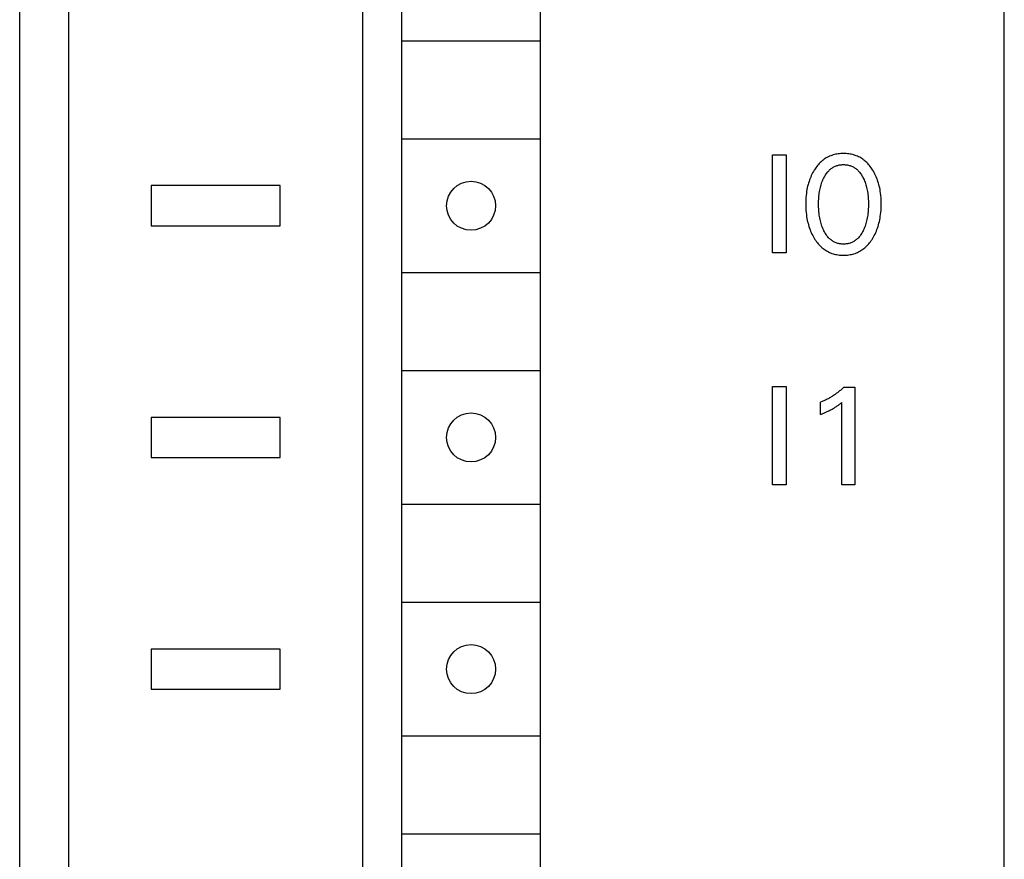
# Model space of a CAD drawing. Extents: x 0 to 594, y 0 to 420.
# Drawn here: x 125 to 147, y 250 to 269 of the extents above; entities that cross this region are included whole.
import ezdxf

# ---------------------------------------------------------------- set-up
doc = ezdxf.new("R2010")
doc.units = 0
doc.header["$LTSCALE"] = 32.67
doc.header["$MEASUREMENT"] = 0
doc.layers.add('20000_FRONT_O', color=7, linetype='CONTINUOUS')

msp = doc.modelspace()

# ---------------------------------------------------------------- linework, layer by layer
at = {"layer": '20000_FRONT_O', "color": 7, "linetype": 'Continuous'}
for p, q in [((132.20223, 231.07726), (132.20223, 356.07726)), ((146.60223, 231.07726), (146.60223, 356.07726)), ((124.50223, 234.47726), (124.50223, 352.07726)), ((125.60223, 234.97726), (125.60223, 352.17726)), ((133.08262, 236.77726), (133.08262, 287.97726)), ((136.18262, 287.97726), (136.18262, 236.77726)), ((133.08262, 268.67726), (136.18262, 268.67726)), ((133.08262, 266.47726), (136.18262, 266.47726)), ((141.40223, 263.916), (141.40223, 266.116)), ((141.40223, 266.116), (141.70315, 266.116)), ((141.70315, 266.116), (141.70315, 263.916)), ((142.68028, 266.08756), (142.65494, 266.07584)), ((142.70605, 266.09825), (142.68028, 266.08756)), ((142.73221, 266.10786), (142.70605, 266.09825)), ((142.76017, 266.11682), (142.73221, 266.10786)), ((142.78848, 266.12459), (142.76017, 266.11682)), ((142.81708, 266.13121), (142.78848, 266.12459)), ((142.84594, 266.13671), (142.81708, 266.13121)), ((142.87502, 266.14113), (142.84594, 266.13671)), ((142.90426, 266.14451), (142.87502, 266.14113)), ((142.93363, 266.14688), (142.90426, 266.14451)), ((142.96309, 266.14828), (142.93363, 266.14688)), ((142.99259, 266.14875), (142.96309, 266.14828)), ((143.02217, 266.1483), (142.99259, 266.14875)), ((143.0517, 266.14691), (143.02217, 266.1483)), ((143.08115, 266.14455), (143.0517, 266.14691)), ((143.11047, 266.14117), (143.08115, 266.14455)), ((143.13962, 266.13675), (143.11047, 266.14117)), ((143.16856, 266.13124), (143.13962, 266.13675)), ((143.19724, 266.12462), (143.16856, 266.13124)), ((143.22563, 266.11684), (143.19724, 266.12462)), ((143.25367, 266.10786), (143.22563, 266.11684)), ((143.27984, 266.09826), (143.25367, 266.10786)), ((143.30562, 266.08758), (143.27984, 266.09826)), ((143.33096, 266.07586), (143.30562, 266.08758)), ((142.40924, 265.87849), (142.39062, 265.8549)), ((142.42866, 265.90141), (142.40924, 265.87849)), ((142.44887, 265.9236), (142.42866, 265.90141)), ((142.4699, 265.94501), (142.44887, 265.9236)), ((142.49175, 265.96556), (142.4699, 265.94501)), ((142.51444, 265.98521), (142.49175, 265.96556)), ((142.53627, 266.00258), (142.51444, 265.98521)), ((142.55879, 266.01908), (142.53627, 266.00258)), ((142.58196, 266.03469), (142.55879, 266.01908)), ((142.60574, 266.04937), (142.58196, 266.03469)), ((142.63008, 266.0631), (142.60574, 266.04937)), ((142.65494, 266.07584), (142.63008, 266.0631)), ((142.79319, 265.8574), (142.80982, 265.8648)), ((142.80982, 265.8648), (142.82718, 265.8716)), ((142.82718, 265.8716), (142.84483, 265.8776)), ((142.84483, 265.8776), (142.86274, 265.88283)), ((142.86274, 265.88283), (142.88087, 265.8873)), ((142.88087, 265.8873), (142.8992, 265.89104)), ((142.8992, 265.89104), (142.91768, 265.89405)), ((142.91768, 265.89405), (142.9363, 265.89637)), ((142.9363, 265.89637), (142.95501, 265.898)), ((142.95501, 265.898), (142.97378, 265.89896)), ((142.97378, 265.89896), (142.99259, 265.89928)), ((142.99259, 265.89928), (143.0114, 265.89896)), ((143.0114, 265.89896), (143.03017, 265.898)), ((143.03017, 265.898), (143.04889, 265.89637)), ((143.04889, 265.89637), (143.0675, 265.89405)), ((143.0675, 265.89405), (143.08599, 265.89104)), ((143.08599, 265.89104), (143.10431, 265.8873)), ((143.10431, 265.8873), (143.12244, 265.88283)), ((143.12244, 265.88283), (143.14035, 265.8776)), ((143.14035, 265.8776), (143.158, 265.8716)), ((143.158, 265.8716), (143.17536, 265.8648)), ((143.17536, 265.8648), (143.192, 265.8574)), ((143.35583, 266.06313), (143.33096, 266.07586)), ((143.38018, 266.04941), (143.35583, 266.06313)), ((143.40396, 266.03473), (143.38018, 266.04941)), ((143.42712, 266.01911), (143.40396, 266.03473)), ((143.44963, 266.0026), (143.42712, 266.01911)), ((143.47143, 265.98521), (143.44963, 266.0026)), ((143.49405, 265.96557), (143.47143, 265.98521)), ((143.51583, 265.94501), (143.49405, 265.96557)), ((143.53677, 265.92359), (143.51583, 265.94501)), ((143.5569, 265.90139), (143.53677, 265.92359)), ((143.57623, 265.87847), (143.5569, 265.90139)), ((143.59477, 265.85488), (143.57623, 265.87847)), ((142.26968, 265.65194), (142.25592, 265.62087)), ((142.28434, 265.68261), (142.26968, 265.65194)), ((142.29989, 265.71284), (142.28434, 265.68261)), ((142.31636, 265.7426), (142.29989, 265.71284)), ((142.33375, 265.77187), (142.31636, 265.7426)), ((142.3393, 265.78078), (142.33375, 265.77187)), ((142.35566, 265.80599), (142.3393, 265.78078)), ((142.37276, 265.83071), (142.35566, 265.80599)), ((142.39062, 265.8549), (142.37276, 265.83071)), ((142.56619, 265.63027), (142.57762, 265.65044)), ((142.57762, 265.65044), (142.58969, 265.67022)), ((142.58969, 265.67022), (142.60242, 265.68956)), ((142.60242, 265.68956), (142.61585, 265.7084)), ((142.61585, 265.7084), (142.63001, 265.72669)), ((142.63001, 265.72669), (142.64494, 265.74436)), ((142.64494, 265.74436), (142.66066, 265.76138)), ((142.66066, 265.76138), (142.67361, 265.77427)), ((142.67361, 265.77427), (142.68705, 265.78668)), ((142.68705, 265.78668), (142.70096, 265.79858)), ((142.70096, 265.79858), (142.71533, 265.80993)), ((142.71533, 265.80993), (142.73012, 265.82071)), ((142.73012, 265.82071), (142.74533, 265.83088)), ((142.74533, 265.83088), (142.76092, 265.8404)), ((142.76092, 265.8404), (142.77688, 265.84925)), ((142.77688, 265.84925), (142.79319, 265.8574)), ((143.192, 265.8574), (143.2083, 265.84925)), ((143.2083, 265.84925), (143.22427, 265.8404)), ((143.22427, 265.8404), (143.23986, 265.83088)), ((143.23986, 265.83088), (143.25506, 265.82071)), ((143.25506, 265.82071), (143.26986, 265.80993)), ((143.26986, 265.80993), (143.28422, 265.79858)), ((143.28422, 265.79858), (143.29813, 265.78668)), ((143.29813, 265.78668), (143.31157, 265.77427)), ((143.31157, 265.77427), (143.32452, 265.76138)), ((143.32452, 265.76138), (143.34024, 265.74436)), ((143.34024, 265.74436), (143.35517, 265.72669)), ((143.35517, 265.72669), (143.36933, 265.7084)), ((143.36933, 265.7084), (143.38276, 265.68956)), ((143.38276, 265.68956), (143.39549, 265.67022)), ((143.39549, 265.67022), (143.40756, 265.65044)), ((143.40756, 265.65044), (143.41899, 265.63027)), ((143.61255, 265.83069), (143.59477, 265.85488)), ((143.62959, 265.80597), (143.61255, 265.83069)), ((143.64589, 265.78078), (143.62959, 265.80597)), ((143.6643, 265.75036), (143.64589, 265.78078)), ((143.68171, 265.7194), (143.6643, 265.75036)), ((143.69814, 265.68793), (143.68171, 265.7194)), ((143.71359, 265.65598), (143.69814, 265.68793)), ((143.72807, 265.6236), (143.71359, 265.65598)), ((127.45223, 265.42726), (127.45223, 264.52726)), ((130.35223, 265.42726), (127.45223, 265.42726)), ((130.35223, 264.52726), (130.35223, 265.42726)), ((142.19733, 265.4505), (142.18809, 265.4142)), ((142.20755, 265.48653), (142.19733, 265.4505)), ((142.21877, 265.52226), (142.20755, 265.48653)), ((142.23102, 265.55765), (142.21877, 265.52226)), ((142.24303, 265.58943), (142.23102, 265.55765)), ((142.25592, 265.62087), (142.24303, 265.58943)), ((142.48274, 265.42078), (142.49112, 265.4495)), ((142.49112, 265.4495), (142.50027, 265.47798)), ((142.50027, 265.47798), (142.51022, 265.50619)), ((142.51022, 265.50619), (142.52099, 265.53412)), ((142.52099, 265.53412), (142.53261, 265.56173)), ((142.53261, 265.56173), (142.54511, 265.589)), ((142.54511, 265.589), (142.55537, 265.60977)), ((142.55537, 265.60977), (142.56619, 265.63027)), ((143.41899, 265.63027), (143.42982, 265.60977)), ((143.42982, 265.60977), (143.44008, 265.589)), ((143.44008, 265.589), (143.44338, 265.58202)), ((143.44338, 265.58202), (143.45514, 265.55584)), ((143.45514, 265.55584), (143.4661, 265.52935)), ((143.4661, 265.52935), (143.47629, 265.50258)), ((143.47629, 265.50258), (143.48573, 265.47554)), ((143.48573, 265.47554), (143.49444, 265.44827)), ((143.49444, 265.44827), (143.50244, 265.42078)), ((143.74159, 265.59081), (143.72807, 265.6236)), ((143.75416, 265.55765), (143.74159, 265.59081)), ((143.76642, 265.52227), (143.75416, 265.55765)), ((143.77764, 265.48654), (143.76642, 265.52227)), ((143.78787, 265.45051), (143.77764, 265.48654)), ((143.79711, 265.4142), (143.78787, 265.45051)), ((142.15373, 265.20977), (142.14958, 265.16242)), ((142.1592, 265.25698), (142.15373, 265.20977)), ((142.16605, 265.30402), (142.1592, 265.25698)), ((142.17247, 265.34092), (142.16605, 265.30402)), ((142.17981, 265.37766), (142.17247, 265.34092)), ((142.18809, 265.4142), (142.17981, 265.37766)), ((142.44137, 265.19464), (142.44532, 265.23005)), ((142.44532, 265.23005), (142.44965, 265.26218)), ((142.44965, 265.26218), (142.4547, 265.29422)), ((142.4547, 265.29422), (142.46051, 265.32613)), ((142.46051, 265.32613), (142.4671, 265.35788)), ((142.4671, 265.35788), (142.4745, 265.38944)), ((142.4745, 265.38944), (142.48274, 265.42078)), ((143.50244, 265.42078), (143.51069, 265.38944)), ((143.51069, 265.38944), (143.51809, 265.35788)), ((143.51809, 265.35788), (143.52468, 265.32613)), ((143.52468, 265.32613), (143.53048, 265.29422)), ((143.53048, 265.29422), (143.53554, 265.26218)), ((143.53554, 265.26218), (143.53986, 265.23005)), ((143.53986, 265.23005), (143.54382, 265.19464)), ((143.80538, 265.37766), (143.79711, 265.4142)), ((143.81272, 265.34092), (143.80538, 265.37766)), ((143.81913, 265.30402), (143.81272, 265.34092)), ((143.82598, 265.25698), (143.81913, 265.30402)), ((143.83145, 265.20977), (143.82598, 265.25698)), ((143.8356, 265.16242), (143.83145, 265.20977)), ((142.14498, 265.06745), (142.1444, 265.0199)), ((142.1444, 265.0199), (142.14491, 264.97155)), ((142.14669, 265.11497), (142.14498, 265.06745)), ((142.14958, 265.16242), (142.14669, 265.11497)), ((142.43285, 265.01678), (142.43318, 265.05241)), ((142.43314, 264.98064), (142.43285, 265.01678)), ((142.4341, 264.94451), (142.43314, 264.98064)), ((142.43318, 265.05241), (142.43416, 265.08803)), ((142.43416, 265.08803), (142.43582, 265.12361)), ((142.43582, 265.12361), (142.43821, 265.15915)), ((142.43821, 265.15915), (142.44137, 265.19464)), ((143.54382, 265.19464), (143.54697, 265.15915)), ((143.54697, 265.15915), (143.54936, 265.12361)), ((143.54936, 265.12361), (143.55102, 265.08803)), ((143.55102, 265.08803), (143.552, 265.05241)), ((143.55204, 264.98064), (143.55109, 264.94451)), ((143.552, 265.05241), (143.55234, 265.01678)), ((143.55234, 265.01678), (143.55204, 264.98064)), ((143.8385, 265.11497), (143.8356, 265.16242)), ((143.8402, 265.06745), (143.8385, 265.11497)), ((143.84078, 265.0199), (143.8402, 265.06745)), ((143.84027, 264.97167), (143.84078, 265.0199)), ((142.14491, 264.97155), (142.14656, 264.92323)), ((142.14656, 264.92323), (142.14941, 264.87498)), ((142.14941, 264.87498), (142.15352, 264.82682)), ((142.15352, 264.82682), (142.15893, 264.7788)), ((142.15893, 264.7788), (142.16571, 264.73094)), ((142.43574, 264.9084), (142.4341, 264.94451)), ((142.43811, 264.87234), (142.43574, 264.9084)), ((142.44123, 264.83634), (142.43811, 264.87234)), ((142.44515, 264.80041), (142.44123, 264.83634)), ((142.44942, 264.76776), (142.44515, 264.80041)), ((142.45441, 264.73522), (142.44942, 264.76776)), ((143.53576, 264.76776), (143.53077, 264.73522)), ((143.54004, 264.80041), (143.53576, 264.76776)), ((143.54395, 264.83634), (143.54004, 264.80041)), ((143.54707, 264.87234), (143.54395, 264.83634)), ((143.54944, 264.9084), (143.54707, 264.87234)), ((143.55109, 264.94451), (143.54944, 264.9084)), ((143.81948, 264.73163), (143.82625, 264.77938)), ((143.82625, 264.77938), (143.83166, 264.82729)), ((143.83166, 264.82729), (143.83576, 264.87533)), ((143.83576, 264.87533), (143.83862, 264.92346)), ((143.83862, 264.92346), (143.84027, 264.97167)), ((142.16571, 264.73094), (142.17202, 264.69347)), ((142.17202, 264.69347), (142.17924, 264.65616)), ((142.17924, 264.65616), (142.18737, 264.61903)), ((142.18737, 264.61903), (142.19646, 264.58214)), ((142.19646, 264.58214), (142.20651, 264.5455)), ((142.20651, 264.5455), (142.21756, 264.50916)), ((142.46014, 264.70279), (142.45441, 264.73522)), ((142.46663, 264.67052), (142.46014, 264.70279)), ((142.47393, 264.63843), (142.46663, 264.67052)), ((142.48205, 264.60655), (142.47393, 264.63843)), ((142.4903, 264.57734), (142.48205, 264.60655)), ((142.49931, 264.54836), (142.4903, 264.57734)), ((142.50912, 264.51963), (142.49931, 264.54836)), ((143.48587, 264.54836), (143.47607, 264.51963)), ((143.49488, 264.57734), (143.48587, 264.54836)), ((143.50314, 264.60655), (143.49488, 264.57734)), ((143.51126, 264.63843), (143.50314, 264.60655)), ((143.51855, 264.67052), (143.51126, 264.63843)), ((143.52505, 264.70279), (143.51855, 264.67052)), ((143.53077, 264.73522), (143.52505, 264.70279)), ((143.76761, 264.50986), (143.77865, 264.5462)), ((143.77865, 264.5462), (143.7887, 264.58284)), ((143.7887, 264.58284), (143.79779, 264.61973)), ((143.79779, 264.61973), (143.80593, 264.65685)), ((143.80593, 264.65685), (143.81315, 264.69416)), ((143.81315, 264.69416), (143.81948, 264.73163)), ((127.45223, 264.52726), (130.35223, 264.52726)), ((142.21756, 264.50916), (142.22963, 264.47315)), ((142.22963, 264.47315), (142.24197, 264.43954)), ((142.24197, 264.43954), (142.25525, 264.40628)), ((142.25525, 264.40628), (142.26948, 264.37342)), ((142.26948, 264.37342), (142.28468, 264.34098)), ((142.28468, 264.34098), (142.30085, 264.309)), ((142.51974, 264.49118), (142.50912, 264.51963)), ((142.5312, 264.46303), (142.51974, 264.49118)), ((142.54355, 264.43521), (142.5312, 264.46303)), ((142.55376, 264.41387), (142.54355, 264.43521)), ((142.56455, 264.3928), (142.55376, 264.41387)), ((142.57596, 264.37206), (142.56455, 264.3928)), ((142.58801, 264.3517), (142.57596, 264.37206)), ((142.60076, 264.33178), (142.58801, 264.3517)), ((142.61422, 264.31236), (142.60076, 264.33178)), ((143.38443, 264.33178), (143.37096, 264.31236)), ((143.39717, 264.3517), (143.38443, 264.33178)), ((143.40923, 264.37206), (143.39717, 264.3517)), ((143.42063, 264.3928), (143.40923, 264.37206)), ((143.43143, 264.41387), (143.42063, 264.3928)), ((143.44164, 264.43521), (143.43143, 264.41387)), ((143.45398, 264.46303), (143.44164, 264.43521)), ((143.46545, 264.49118), (143.45398, 264.46303)), ((143.47607, 264.51963), (143.46545, 264.49118)), ((143.68432, 264.30922), (143.7005, 264.3413)), ((143.7005, 264.3413), (143.71569, 264.37383)), ((143.71569, 264.37383), (143.72992, 264.40679)), ((143.72992, 264.40679), (143.7432, 264.44014)), ((143.7432, 264.44014), (143.75555, 264.47384)), ((143.75555, 264.47384), (143.76761, 264.50986)), ((142.30085, 264.309), (142.31801, 264.27751)), ((142.31801, 264.27751), (142.33618, 264.24655)), ((142.33618, 264.24655), (142.35248, 264.22058)), ((142.35248, 264.22058), (142.36954, 264.19507)), ((142.36954, 264.19507), (142.38738, 264.17011)), ((142.38738, 264.17011), (142.406, 264.14574)), ((142.406, 264.14574), (142.42544, 264.12204)), ((142.42544, 264.12204), (142.44571, 264.09907)), ((142.44571, 264.09907), (142.46683, 264.0769)), ((142.62844, 264.29349), (142.61422, 264.31236)), ((142.64344, 264.27523), (142.62844, 264.29349)), ((142.65927, 264.25764), (142.64344, 264.27523)), ((142.67221, 264.24441), (142.65927, 264.25764)), ((142.68566, 264.23167), (142.67221, 264.24441)), ((142.69958, 264.21943), (142.68566, 264.23167)), ((142.71397, 264.20774), (142.69958, 264.21943)), ((142.7288, 264.19663), (142.71397, 264.20774)), ((142.74406, 264.18614), (142.7288, 264.19663)), ((142.75973, 264.17631), (142.74406, 264.18614)), ((142.77578, 264.16717), (142.75973, 264.17631)), ((142.79219, 264.15875), (142.77578, 264.16717)), ((142.80896, 264.15109), (142.79219, 264.15875)), ((142.82635, 264.14411), (142.80896, 264.15109)), ((142.84406, 264.13794), (142.82635, 264.14411)), ((142.86203, 264.13255), (142.84406, 264.13794)), ((142.88024, 264.12795), (142.86203, 264.13255)), ((142.89866, 264.1241), (142.88024, 264.12795)), ((142.91724, 264.12098), (142.89866, 264.1241)), ((142.93596, 264.11859), (142.91724, 264.12098)), ((142.95478, 264.11691), (142.93596, 264.11859)), ((142.97367, 264.11591), (142.95478, 264.11691)), ((142.99259, 264.11558), (142.97367, 264.11591)), ((143.01151, 264.11591), (142.99259, 264.11558)), ((143.0304, 264.11691), (143.01151, 264.11591)), ((143.04922, 264.11859), (143.0304, 264.11691)), ((143.06794, 264.12098), (143.04922, 264.11859)), ((143.08653, 264.1241), (143.06794, 264.12098)), ((143.10494, 264.12795), (143.08653, 264.1241)), ((143.12315, 264.13255), (143.10494, 264.12795)), ((143.14113, 264.13794), (143.12315, 264.13255)), ((143.15883, 264.14411), (143.14113, 264.13794)), ((143.17623, 264.15109), (143.15883, 264.14411)), ((143.19299, 264.15875), (143.17623, 264.15109)), ((143.20941, 264.16717), (143.19299, 264.15875)), ((143.22546, 264.17631), (143.20941, 264.16717)), ((143.24112, 264.18614), (143.22546, 264.17631)), ((143.25638, 264.19663), (143.24112, 264.18614)), ((143.27121, 264.20774), (143.25638, 264.19663)), ((143.2856, 264.21943), (143.27121, 264.20774)), ((143.29953, 264.23167), (143.2856, 264.21943)), ((143.31297, 264.24441), (143.29953, 264.23167)), ((143.32591, 264.25764), (143.31297, 264.24441)), ((143.34174, 264.27523), (143.32591, 264.25764)), ((143.35675, 264.29349), (143.34174, 264.27523)), ((143.37096, 264.31236), (143.35675, 264.29349)), ((143.51891, 264.07689), (143.53995, 264.09907)), ((143.53995, 264.09907), (143.56014, 264.12204)), ((143.56014, 264.12204), (143.57949, 264.14575)), ((143.57949, 264.14575), (143.59804, 264.17012)), ((143.59804, 264.17012), (143.61579, 264.19508)), ((143.61579, 264.19508), (143.63278, 264.22058)), ((143.63278, 264.22058), (143.64901, 264.24655)), ((143.64901, 264.24655), (143.66717, 264.27762)), ((143.66717, 264.27762), (143.68432, 264.30922)), ((141.70315, 263.916), (141.40223, 263.916)), ((142.46683, 264.0769), (142.48881, 264.05558)), ((142.48881, 264.05558), (142.51167, 264.0352)), ((142.51167, 264.0352), (142.53351, 264.0173)), ((142.53351, 264.0173), (142.55607, 264.00027)), ((142.55607, 264.00027), (142.5793, 263.98416)), ((142.5793, 263.98416), (142.60317, 263.96898)), ((142.60317, 263.96898), (142.62762, 263.95478)), ((142.62762, 263.95478), (142.65263, 263.94158)), ((142.65263, 263.94158), (142.67813, 263.92943)), ((142.67813, 263.92943), (142.7041, 263.91835)), ((142.7041, 263.91835), (142.73048, 263.90838)), ((142.73048, 263.90838), (142.75857, 263.89913)), ((142.75857, 263.89913), (142.78703, 263.89111)), ((142.78703, 263.89111), (142.8158, 263.88427)), ((142.8158, 263.88427), (142.84485, 263.87858)), ((142.84485, 263.87858), (142.87413, 263.874)), ((142.87413, 263.874), (142.90358, 263.8705)), ((143.11136, 263.87396), (143.14072, 263.87853)), ((143.14072, 263.87853), (143.16984, 263.88423)), ((143.16984, 263.88423), (143.19869, 263.89108)), ((143.19869, 263.89108), (143.22723, 263.89912)), ((143.22723, 263.89912), (143.2554, 263.90838)), ((143.2554, 263.90838), (143.28179, 263.91835)), ((143.28179, 263.91835), (143.30776, 263.92942)), ((143.30776, 263.92942), (143.33327, 263.94156)), ((143.33327, 263.94156), (143.35828, 263.95475)), ((143.35828, 263.95475), (143.38274, 263.96895)), ((143.38274, 263.96895), (143.40661, 263.98413)), ((143.40661, 263.98413), (143.42984, 264.00025)), ((143.42984, 264.00025), (143.45239, 264.01728)), ((143.45239, 264.01728), (143.4742, 264.0352)), ((143.4742, 264.0352), (143.497, 264.05558)), ((143.497, 264.05558), (143.51891, 264.07689)), ((142.90358, 263.8705), (142.93318, 263.86805)), ((142.93318, 263.86805), (142.96286, 263.86659)), ((142.96286, 263.86659), (142.99259, 263.86611)), ((142.99259, 263.86611), (143.0224, 263.86658)), ((143.0224, 263.86658), (143.05216, 263.86801)), ((143.05216, 263.86801), (143.08183, 263.87046)), ((143.08183, 263.87046), (143.11136, 263.87396)), ((133.08262, 263.47726), (136.18262, 263.47726)), ((133.08262, 261.27726), (136.18262, 261.27726)), ((141.40223, 258.716), (141.40223, 260.916)), ((141.40223, 260.916), (141.70315, 260.916)), ((141.70315, 260.916), (141.70315, 258.716)), ((142.87294, 260.79244), (142.85619, 260.77953)), ((142.88951, 260.80557), (142.87294, 260.79244)), ((142.9059, 260.81892), (142.88951, 260.80557)), ((142.92212, 260.83249), (142.9059, 260.81892)), ((142.93815, 260.84628), (142.92212, 260.83249)), ((142.954, 260.86028), (142.93815, 260.84628)), ((142.96965, 260.87449), (142.954, 260.86028)), ((142.98512, 260.88891), (142.96965, 260.87449)), ((143.00039, 260.90353), (142.98512, 260.88891)), ((143.00039, 260.90353), (143.24986, 260.90353)), ((143.24986, 260.90353), (143.24986, 258.716)), ((142.49293, 260.57291), (142.47339, 260.56519)), ((142.47339, 260.29077), (142.47339, 260.56519)), ((142.51237, 260.58089), (142.49293, 260.57291)), ((142.5317, 260.58913), (142.51237, 260.58089)), ((142.55091, 260.59764), (142.5317, 260.58913)), ((142.57001, 260.60641), (142.55091, 260.59764)), ((142.58898, 260.61543), (142.57001, 260.60641)), ((142.60783, 260.62471), (142.58898, 260.61543)), ((142.62655, 260.63425), (142.60783, 260.62471)), ((142.64515, 260.64403), (142.62655, 260.63425)), ((142.66361, 260.65406), (142.64515, 260.64403)), ((142.68183, 260.66428), (142.66361, 260.65406)), ((142.69991, 260.67474), (142.68183, 260.66428)), ((142.71785, 260.68544), (142.69991, 260.67474)), ((142.73565, 260.69638), (142.71785, 260.68544)), ((142.7533, 260.70755), (142.73565, 260.69638)), ((142.77081, 260.71895), (142.7533, 260.70755)), ((142.78816, 260.73058), (142.77081, 260.71895)), ((142.80535, 260.74245), (142.78816, 260.73058)), ((142.82239, 260.75453), (142.80535, 260.74245)), ((142.83927, 260.76684), (142.82239, 260.75453)), ((142.85619, 260.77953), (142.83927, 260.76684)), ((142.93166, 260.54441), (142.95517, 260.56363)), ((142.95517, 258.716), (142.95517, 260.56363)), ((142.58173, 260.33551), (142.60851, 260.34742)), ((142.60851, 260.34742), (142.6282, 260.35646)), ((142.6282, 260.35646), (142.64779, 260.36571)), ((142.64779, 260.36571), (142.66727, 260.37519)), ((142.66727, 260.37519), (142.68662, 260.3849)), ((142.68662, 260.3849), (142.70585, 260.39487)), ((142.70585, 260.39487), (142.72493, 260.40511)), ((142.72493, 260.40511), (142.74155, 260.41433)), ((142.74155, 260.41433), (142.75805, 260.42377)), ((142.75805, 260.42377), (142.77442, 260.43344)), ((142.77442, 260.43344), (142.79064, 260.44334)), ((142.79064, 260.44334), (142.80672, 260.45347)), ((142.80672, 260.45347), (142.82264, 260.46384)), ((142.82264, 260.46384), (142.83646, 260.47313)), ((142.83646, 260.47313), (142.85014, 260.4826)), ((142.85014, 260.4826), (142.8637, 260.49226)), ((142.8637, 260.49226), (142.87857, 260.50315)), ((142.87857, 260.50315), (142.89329, 260.51425)), ((142.89329, 260.51425), (142.90788, 260.52552)), ((142.90788, 260.52552), (142.93166, 260.54441)), ((127.45223, 260.22726), (127.45223, 259.32726)), ((130.35223, 260.22726), (127.45223, 260.22726)), ((130.35223, 259.32726), (130.35223, 260.22726)), ((142.47339, 260.29077), (142.5006, 260.30159)), ((142.5006, 260.30159), (142.52774, 260.31263)), ((142.52774, 260.31263), (142.55479, 260.32392)), ((142.55479, 260.32392), (142.58173, 260.33551)), ((127.45223, 259.32726), (130.35223, 259.32726)), ((141.70315, 258.716), (141.40223, 258.716)), ((143.24986, 258.716), (142.95517, 258.716)), ((133.08262, 258.27726), (136.18262, 258.27726)), ((133.08262, 256.07726), (136.18262, 256.07726)), ((127.45223, 255.02726), (127.45223, 254.12726)), ((130.35223, 255.02726), (127.45223, 255.02726)), ((130.35223, 254.12726), (130.35223, 255.02726)), ((127.45223, 254.12726), (130.35223, 254.12726)), ((133.08262, 253.07726), (136.18262, 253.07726)), ((133.08262, 250.87726), (136.18262, 250.87726))]:
    msp.add_line(p, q, dxfattribs=at)
for centre in [(134.63262, 264.97726), (134.63262, 259.77726), (134.63262, 254.57726)]:
    msp.add_circle(centre, 0.55, dxfattribs=at)

doc.saveas('drawing.dxf')
